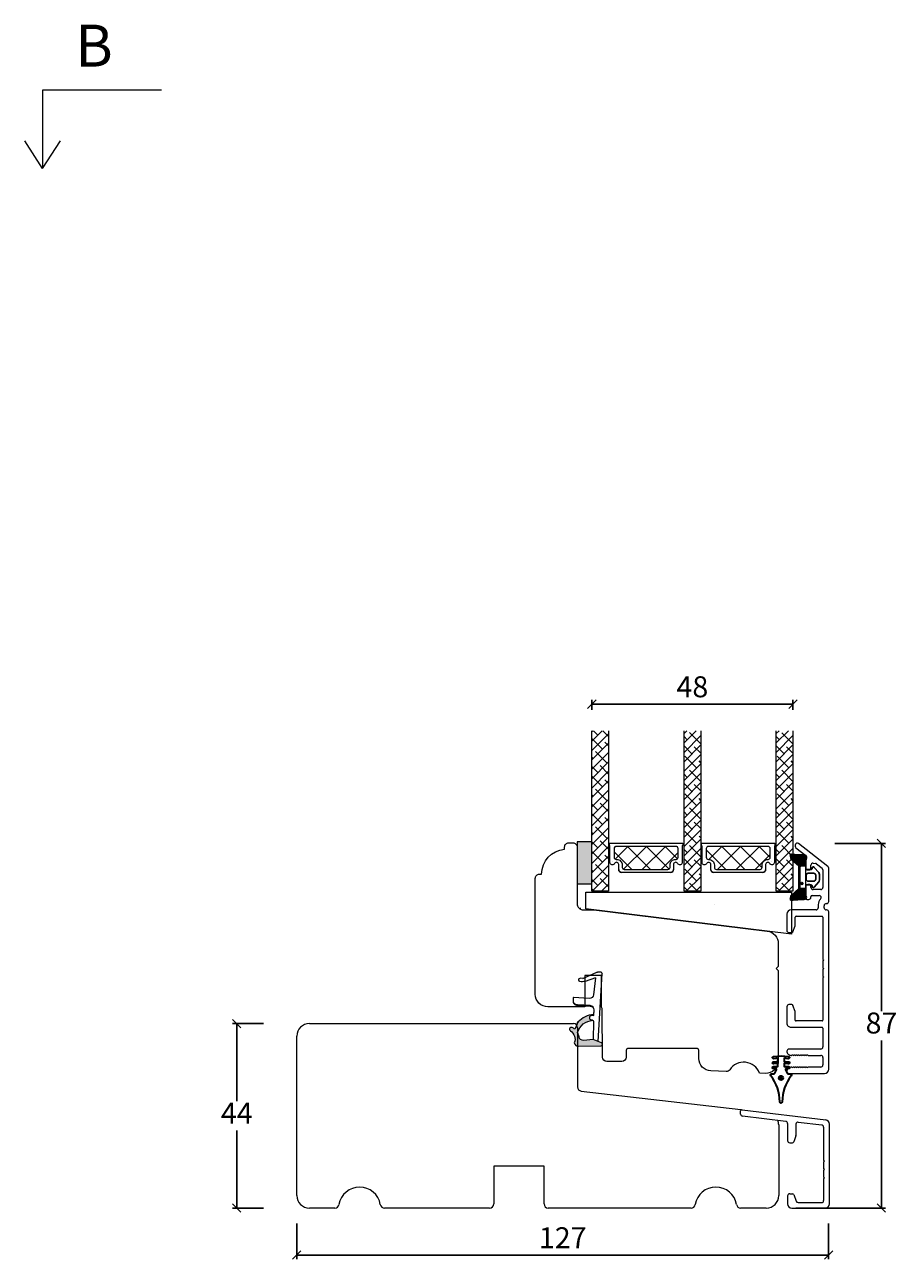
# Model space of a CAD drawing. Units: millimetres. Extents: x -2194 to 4269, y 945 to 2159.
# Drawn here: x -1642 to -1434, y 1397 to 1691 of the extents above; entities that cross this region are included whole.
import ezdxf

# ---------------------------------------------------------------- set-up
doc = ezdxf.new("R2010")
doc.units = ezdxf.units.MM
for name, color, linetype in [('1', 7, 'Continuous'), ('GLAS', 3, 'Continuous'), ('KON', 7, 'Continuous')]:
    doc.layers.add(name, color=color, linetype=linetype)
doc.layers.add('Muotoviivat', color=7, linetype='Continuous', lineweight=35, true_color=0x000000)
doc.styles.get("Standard").update_dxf_attribs({"font": 'txt.shx', "height": 5})
doc.dimstyles.new('ISO-25', dxfattribs={"dimtxt": 2, "dimasz": 2, "dimexe": 1, "dimexo": 5, "dimgap": 1, "dimtad": 1, "dimtih": 1, "dimtoh": 1, "dimdec": 1, "dimtxsty": 'Standard', "dimblk": 'OBLIQUE', "dimcen": 5, "dimclrd": 1, "dimclre": 1, "dimadec": 0, "dimazin": 0, "dimtfac": 1, "dimtdec": 1, "dimtmove": 1, "dimatfit": 3, "dimldrblk": 'OBLIQUE', "dimfxl": 1.25, "dimarcsym": 0})
pattern_1 = [(45, (-5171.9066, -1533.6988), (-1.122532, 1.122532), []), (135, (-5171.9066, -1533.6988), (-3.36759605, 1.122532), [3.96875, -2.38125])]

# ---------------------------------------------------------------- blocks, each defined once
blk = doc.blocks.new('A$Cb9b87cea')
at = {"lineweight": 9}
for q in [(0, 6.58), (8.52, 6.58)]:
    blk.add_line((4.26, 0), q, dxfattribs=at)
blk.add_lwpolyline([(32.65, 18.66), (4.26, 18.66), (4.26, 0)], dxfattribs=at)
blk = doc.blocks.new('_Oblique')
at = {"color": 0, "lineweight": -2}
blk.add_line((-0.5, -0.5), (0.5, 0.5), dxfattribs=at)
blk = doc.blocks.new('*D1222')
at = {"color": 1, "lineweight": -2, "transparency": 16777216}
for p, q in [((-1585.5, 1452.99), (-1592.88, 1452.99)), ((-1591.88, 1452.99), (-1591.88, 1434.49)), ((-1591.88, 1408.99), (-1591.88, 1427.49)), ((-1585.5, 1408.99), (-1592.88, 1408.99))]:
    blk.add_line(p, q, dxfattribs=at)
at = {"layer": 'Defpoints', "color": 0, "lineweight": 9, "transparency": 16777216}
for p in [(-1580.5, 1452.99), (-1591.88, 1408.99), (-1580.5, 1408.99)]:
    blk.add_point(p, dxfattribs=at)
at = {"color": 1, "lineweight": -2, "transparency": 16777216, "xscale": 2, "yscale": 2, "zscale": 2}
for p, rotation in [((-1591.88, 1452.99), 90), ((-1591.88, 1408.99), 270)]:
    blk.add_blockref('_Oblique', p, dxfattribs=dict(at, rotation=rotation))
at = {"color": 0, "lineweight": 9, "transparency": 16777216, "insert": (-1591.88, 1430.99), "char_height": 5, "attachment_point": 5}
blk.add_mtext('44', dxfattribs=at)
blk = doc.blocks.new('*D1223')
at = {"color": 1, "lineweight": -2, "transparency": 16777216}
for p, q in [((-1577.56, 1405.35), (-1577.56, 1396.77)), ((-1450.65, 1405.35), (-1450.65, 1396.77)), ((-1577.56, 1397.77), (-1450.65, 1397.77))]:
    blk.add_line(p, q, dxfattribs=at)
at = {"layer": 'Defpoints', "color": 0, "lineweight": 9, "transparency": 16777216}
for p in [(-1577.56, 1410.35), (-1450.65, 1410.35), (-1450.65, 1397.77)]:
    blk.add_point(p, dxfattribs=at)
at = {"color": 1, "lineweight": -2, "transparency": 16777216, "xscale": 2, "yscale": 2, "zscale": 2, "rotation": 180}
blk.add_blockref('_Oblique', (-1577.56, 1397.77), dxfattribs=at)
at = {"color": 1, "lineweight": -2, "transparency": 16777216, "xscale": 2, "yscale": 2, "zscale": 2}
blk.add_blockref('_Oblique', (-1450.65, 1397.77), dxfattribs=at)
at = {"color": 0, "lineweight": 9, "transparency": 16777216, "insert": (-1514.1, 1401.27), "char_height": 5, "attachment_point": 5}
blk.add_mtext('127', dxfattribs=at)
blk = doc.blocks.new('A$C0AF047EA')
at = {"lineweight": 9}
h = blk.add_hatch(color=256, dxfattribs=at)
h.set_gradient(color1=(122, 175, 223), color2=(122, 175, 223), name='INVHEMISPHERICAL')
h.paths.add_polyline_path([(11.33, 17.25, 0.393768), (11.05, 17.55), (5.67, 17.93, 0.354544), (4.63, 17.21, -0.35961), (3.54, 14.38, 0.406017), (3.34, 13.71, 0.298193), (3.87, 13.58, 0.06793), (4.53, 13.9), (5.04, 12.6, 0.127438), (5.26, 12.15, 0.175347), (8.82, 10.14), (8.8, 9.08, -0.406725), (7.9, 8.2), (4.83, 8.2, 0.414214), (3.73, 7.1), (3.73, 6.4), (3.83, 6.4), (3.83, 7.1, -0.414214), (4.83, 8.1), (7.9, 8.1, 0.406725), (8.9, 9.07), (8.93, 10.36), (8.44, 10.36, -0.421742), (7.94, 10.88), (7.95, 11.05, -0.406725), (8.45, 11.54), (8.63, 11.54, 0.087093), (8.74, 11.55, -0.317438), (5.28, 14.67, 0.103771), (5.67, 15.71, -0.399002), (6.82, 16.47), (9.08, 16.09), (11.13, 16.81, 0.317854), (11.33, 17.09)])
for p, q in [((8.93, 11.83), (9.08, 16.09)), ((10.33, 16.53), (10.33, 0.3)), ((7.57, 6.4), (3.83, 6.4)), ((8.76, 1.37), (8.57, 5.45)), ((4.83, 2.22), (4.83, 2.02)), ((5.73, 1.72), (5.13, 1.72)), ((5.73, 1.72), (9, 0.03)), ((8.76, 1.37), (6.37, 2.38)), ((10.03, 0), (9.14, 0))]:
    blk.add_line(p, q, dxfattribs=at)
blk.add_lwpolyline([(8.63, 11.54), (8.45, 11.54, 0.406725), (7.95, 11.05), (7.94, 10.88, 0.421742), (8.44, 10.36), (8.93, 10.36), (8.9, 9.07, -0.406725), (7.9, 8.1), (4.83, 8.1, 0.414214), (3.83, 7.1), (3.83, 6.4), (3.73, 6.4), (3.73, 7.1, -0.414214), (4.83, 8.2), (7.9, 8.2, 0.406725), (8.8, 9.08), (8.82, 10.14, -0.175347), (5.26, 12.15, -0.127438), (5.04, 12.6), (4.53, 13.9, -0.06793), (3.87, 13.58, -0.298193), (3.34, 13.71, -0.406017), (3.54, 14.38, 0.35961), (4.63, 17.21, -0.354544), (5.67, 17.93), (11.05, 17.55, -0.393768), (11.33, 17.25), (11.33, 17.09, -0.317854), (11.13, 16.81), (9.08, 16.09), (6.82, 16.47, 0.399002), (5.67, 15.71, -0.103771), (5.28, 14.67, 0.317438), (8.74, 11.55)], format="xyb", dxfattribs=at)
for centre, radius, start, end in [((6.02, 12.8), 1, 191.7051, 220.7552), ((8.63, 11.84), 0.3, 270, 358.0771), ((7.57, 5.4), 1, 2.6838, 90), ((5.13, 2.22), 0.3, 98.8743, 180), ((5.13, 2.02), 0.3, 180, 270), ((5.48, -0.01), 2.55, 69.5267, 98.8743), ((9.14, 0.3), 0.3, 242.6771, 270), ((10.03, 0.3), 0.3, 270, 0)]:
    blk.add_arc(centre, radius, start, end, dxfattribs=at)
blk = doc.blocks.new('*D1224')
at = {"color": 1, "lineweight": -2, "transparency": 16777216}
for p, q in [((-1449.14, 1495.99), (-1437.04, 1495.99)), ((-1438.04, 1495.99), (-1438.04, 1455.99)), ((-1438.04, 1408.99), (-1438.04, 1448.99)), ((-1458.51, 1408.99), (-1437.04, 1408.99))]:
    blk.add_line(p, q, dxfattribs=at)
at = {"layer": 'Defpoints', "color": 0, "lineweight": 9, "transparency": 16777216}
for p in [(-1454.14, 1495.99), (-1463.51, 1408.99), (-1438.04, 1408.99)]:
    blk.add_point(p, dxfattribs=at)
at = {"color": 1, "lineweight": -2, "transparency": 16777216, "xscale": 2, "yscale": 2, "zscale": 2}
for p, rotation in [((-1438.04, 1495.99), 90), ((-1438.04, 1408.99), 270)]:
    blk.add_blockref('_Oblique', p, dxfattribs=dict(at, rotation=rotation))
at = {"color": 0, "lineweight": 9, "transparency": 16777216, "insert": (-1438.04, 1452.49), "char_height": 5, "attachment_point": 5}
blk.add_mtext('87', dxfattribs=at)
blk = doc.blocks.new('A$C13AD3BBC')
at = {"color": 152, "linetype": 'Continuous', "lineweight": 30, "true_color": 0x2776bb}
blk.add_lwpolyline([(18.73, 20.89), (18.73, 20.89), (20.52, 21.04), (22.31, 20.89), (22.31, 20.89, -1.004214), (22.26, 20.39), (22.26, 20.39), (21.28, 20.48), (21.28, 19.74), (22.31, 19.65), (22.31, 19.65, -1.004214), (22.26, 19.16), (22.26, 19.16), (21.28, 19.24), (21.28, 18.51), (22.28, 18.51), (22.28, 18.51, -1), (22.28, 18.01), (22.28, 18.01), (21.8, 18.01), (21.8, 18.01, 0.546484), (21.61, 17.73), (21.61, 17.73), (21.98, 16.93), (21.98, 16.93, 0.299968), (22.17, 16.81), (22.17, 16.81), (22.72, 16.81, -0.624508), (22.96, 16.32, 0.167076), (20.82, 10.11, -1), (20.22, 10.11, 0.167076), (18.08, 16.32, -0.624508), (18.32, 16.81), (18.87, 16.81), (18.87, 16.81, 0.299968), (19.06, 16.93), (19.06, 16.93), (19.42, 17.73), (19.42, 17.73, 0.546484), (19.24, 18.01), (19.24, 18.01), (18.75, 18.01), (18.75, 18.01, -1), (18.75, 18.51), (18.75, 18.51), (19.75, 18.51), (19.75, 19.24), (18.78, 19.16), (18.78, 19.16, -1.004214), (18.73, 19.65), (18.73, 19.65), (19.75, 19.74), (19.75, 20.48), (18.78, 20.39), (18.78, 20.39, -1.004214)], format="xyb", close=True, dxfattribs=at)
at = {"color": 143, "linetype": 'Continuous', "lineweight": 30, "true_color": 0x7aafdf}
for radius in [0.5, 0.2]:
    blk.add_circle((20.52, 15.8), radius, dxfattribs=at)
blk = doc.blocks.new('A$C460C5F63')
at = {"lineweight": 13}
h = blk.add_hatch(dxfattribs=at)
h.set_pattern_fill('NET', color=256, angle=45, style=0)
h.set_pattern_definition([(45, (-5315.2235, -1625.3892), (-2.245064, 2.245064), []), (135, (-5315.2235, -1625.3892), (-2.245064, -2.245064), [])])
edge = h.paths.add_edge_path()
edge.add_arc((1.6, 3.6), 0.5, 180, 270)
edge.add_line((1.6, 3.1), (1.68, 3.1))
edge.add_arc((1.68, 1.75), 1.35, 0, 90, ccw=False)
edge.add_line((3.03, 1.75), (3.03, 1.2))
edge.add_arc((3.53, 1.2), 0.5, 180, 270)
edge.add_line((3.53, 0.7), (13.93, 0.7))
edge.add_arc((13.93, 1.2), 0.5, 270, 360)
edge.add_line((14.43, 1.2), (14.43, 1.75))
edge.add_arc((15.78, 1.75), 1.35, 90, 180, ccw=False)
edge.add_line((15.78, 3.1), (15.87, 3.1))
edge.add_arc((15.87, 3.6), 0.5, 270, 360)
edge.add_line((16.37, 3.6), (16.37, 5.7))
edge.add_arc((15.87, 5.7), 0.5, 0, 90)
edge.add_line((15.87, 6.2), (1.6, 6.2))
edge.add_arc((1.6, 5.7), 0.5, 90, 180)
edge.add_line((1.1, 5.7), (1.1, 3.6))
at = {"lineweight": 5}
blk.add_lwpolyline([(17.37, 2.39, -0.780767), (16.24, 2.12, 0.784599), (15.26, 1.88), (15.26, 0.65, -0.414214), (14.61, 0), (2.85, 0, -0.414214), (2.2, 0.65), (2.2, 1.88, 0.784599), (1.22, 2.12, -0.780767), (0.1, 2.39, 0.004364), (0.1, 2.39), (0.1, 6.3, -0.267949), (0, 6.47), (0, 6.8, -0.414214), (0.2, 7), (17.27, 7, -0.414214), (17.47, 6.8), (17.47, 6.47, -0.267949), (17.37, 6.3), (17.37, 2.39, 0.004364)], format="xyb", close=True, dxfattribs=at)
at = {"layer": '1', "color": 0, "lineweight": 5}
for centre, start, end in [((0.56, 2.67), 360, 0.3539), ((0.56, 2.67), 360, 0.3539), ((0.56, 2.67), 360, 0.3539), ((0.56, 2.67), 360, 0.3539), ((16.91, 2.67), 179.6461, 180), ((16.91, 2.67), 179.6461, 180), ((16.91, 2.67), 179.6461, 180), ((16.91, 2.67), 179.6461, 180)]:
    blk.add_arc(centre, 0.2, start, end, dxfattribs=at)
at = {"layer": 'GLAS', "color": 0, "lineweight": 5}
blk.add_lwpolyline([(1.1, 3.6, 0.414214), (1.6, 3.1), (1.68, 3.1, -0.414214), (3.03, 1.75), (3.03, 1.2, 0.414214), (3.53, 0.7), (13.93, 0.7, 0.414214), (14.43, 1.2), (14.43, 1.75, -0.414214), (15.78, 3.1), (15.87, 3.1, 0.414214), (16.37, 3.6), (16.37, 5.7, 0.414214), (15.87, 6.2), (1.6, 6.2, 0.414214), (1.1, 5.7)], format="xyb", close=True, dxfattribs=at)
for centre, start, end in [((2.85, 0.65), 180, 270), ((14.61, 0.65), 270, 360)]:
    blk.add_arc(centre, 0.65, start, end, dxfattribs=at)
blk = doc.blocks.new('A$C127C0BF8')
at = {"lineweight": 13}
h = blk.add_hatch(color=256, dxfattribs=at)
h.set_gradient(color1=(132, 132, 132), color2=(130, 130, 130), one_color=1, tint=0.51)
h.paths.add_polyline_path([(3.5, 0), (0, 0), (0, 10), (3.5, 10)])
for p, q in [((0, 0), (0, 10)), ((0, 10), (3.5, 10)), ((3.5, 10), (3.5, 0)), ((3.5, 0), (0, 0))]:
    blk.add_line(p, q, dxfattribs=at)
blk = doc.blocks.new('A$Ce6412820')
at = {"lineweight": 13}
h = blk.add_hatch(dxfattribs=at)
h.set_pattern_fill('ANSI38', color=256, scale=0.5, style=0)
h.set_pattern_definition(pattern_1)
h.paths.add_polyline_path([(7.5, 48.53), (3.5, 48.53), (3.5, 10.22), (7.5, 10.22)])
h = blk.add_hatch(dxfattribs=at)
h.set_pattern_fill('ANSI38', color=256, scale=0.5, style=0)
h.set_pattern_definition(pattern_1)
h.paths.add_polyline_path([(29.5, 48.53), (25.5, 48.53), (25.5, 10.22), (29.5, 10.22)])
h = blk.add_hatch(dxfattribs=at)
h.set_pattern_fill('ANSI38', color=256, scale=0.5, style=0)
h.set_pattern_definition([(45, (-5149.9186, -1533.7022), (-1.122532, 1.122532), []), (135, (-5149.9186, -1533.7022), (-3.36759605, 1.122532), [3.96875, -2.38125])])
h.paths.add_polyline_path([(51.49, 48.53), (47.49, 48.53), (47.49, 10.22), (51.49, 10.22)])
at = {"lineweight": 9}
for p in [(0.7, 6.18), (0.88, 6.18)]:
    blk.add_line(p, (0.88, 6.18), dxfattribs=at)
at = {"lineweight": 0}
blk.add_lwpolyline([(51.12, 0), (2.03, 6.03), (2.03, 10.03), (18.34, 10.03), (51.12, 10.03)], close=True, dxfattribs=at)
at = {"layer": 'Defpoints', "color": 7, "linetype": 'Continuous', "lineweight": 13}
blk.add_line((32.78, 7.16), (32.78, 7.16), dxfattribs=at)
at = {"layer": 'GLAS', "color": 0, "lineweight": 5}
for points in [[(7.5, 48.53), (7.5, 10.22), (3.5, 10.22), (3.5, 48.53)], [(29.5, 48.53), (29.5, 10.22), (25.5, 10.22), (25.5, 48.53)], [(51.49, 48.53), (51.49, 10.22), (47.49, 10.22), (47.49, 48.53)]]:
    blk.add_lwpolyline(points, dxfattribs=at)
at = {"lineweight": 9, "xscale": -1, "rotation": 180}
blk.add_blockref('A$C127C0BF8', (0, 22.03), dxfattribs=at)
at = {"lineweight": 13}
for p in [(7.72, 14.73), (29.7, 14.72)]:
    blk.add_blockref('A$C460C5F63', p, dxfattribs=at)
blk = doc.blocks.new('*D1299')
at = {"color": 1, "lineweight": -2, "transparency": 16777216}
for p, q in [((-1507.15, 1527.87), (-1507.15, 1530.19)), ((-1507.15, 1529.19), (-1459.16, 1529.19)), ((-1459.16, 1527.87), (-1459.16, 1530.19))]:
    blk.add_line(p, q, dxfattribs=at)
at = {"layer": 'Defpoints', "color": 0, "lineweight": 9, "transparency": 16777216}
for p in [(-1459.16, 1529.19), (-1507.15, 1522.87), (-1459.16, 1522.87)]:
    blk.add_point(p, dxfattribs=at)
at = {"color": 1, "lineweight": -2, "transparency": 16777216, "xscale": 2, "yscale": 2, "zscale": 2, "rotation": 180}
blk.add_blockref('_Oblique', (-1507.15, 1529.19), dxfattribs=at)
at = {"color": 1, "lineweight": -2, "transparency": 16777216, "xscale": 2, "yscale": 2, "zscale": 2}
blk.add_blockref('_Oblique', (-1459.16, 1529.19), dxfattribs=at)
at = {"color": 0, "lineweight": 9, "transparency": 16777216, "insert": (-1483.16, 1532.69), "char_height": 5, "attachment_point": 5}
blk.add_mtext('48', dxfattribs=at)
blk = doc.blocks.new('A$C0481216A')
at = {"layer": 'KON'}
h = blk.add_hatch(dxfattribs=at)
h.set_pattern_fill('HONEY', color=256, scale=1.5)
h.set_pattern_definition([(0, (19.05154, 35.52623), (0.28125, 0.1623798), [0.1875, -0.375]), (120, (19.05154, 35.52623), (-0.28125, 0.1623798), [0.1875, -0.375]), (60, (19.05154, 35.52623), (6e-17, 0.3247595), [-0.375, 0.1875])])
edge = h.paths.add_edge_path()
edge.add_arc((26.93, 23.72), 23.72, 90.3487, 97.7282)
edge.add_arc((23.74, 47.53), 0.3, 160.0511, 270, ccw=False)
edge.add_line((23.46, 47.63), (23.61, 48.23))
edge.add_arc((24.09, 48.1), 0.5, 131.9078, 165.6948, ccw=False)
edge.add_line((23.76, 48.48), (25.52, 50.06))
edge.add_line((25.52, 50.06), (25.52, 55.43))
edge.add_line((25.52, 55.43), (23.76, 57.01))
edge.add_arc((24.09, 57.38), 0.5, 194.3052, 228.0922, ccw=False)
edge.add_line((23.61, 57.26), (23.46, 57.86))
edge.add_arc((23.74, 57.96), 0.3, 90, 199.9489, ccw=False)
edge.add_arc((27.17, 85.21), 27.17, 262.7408, 269.1824)
edge.add_arc((26.78, 57.54), 0.5, -36.8186, 90, ccw=False)
edge.add_arc((27.42, 57.07), 0.3, 143.1814, 180)
edge.add_line((27.12, 57.07), (27.12, 55.42))
edge.add_line((27.12, 55.42), (26.03, 55.43))
edge.add_arc((26.02, 55.13), 0.3, 89.7784, 180)
edge.add_line((25.72, 55.13), (25.72, 50.36))
edge.add_arc((26.02, 50.36), 0.3, 180, 270.2216)
edge.add_line((26.03, 50.06), (27.12, 50.07))
edge.add_line((27.12, 50.07), (27.12, 48.42))
edge.add_arc((27.42, 48.42), 0.3, 180, 216.8186)
edge.add_arc((26.78, 47.94), 0.5, -90, 36.8186, ccw=False)
at = {"lineweight": 9}
for p, q in [((27.12, 57.3), (27.12, 52.8)), ((27.12, 54.79), (27.12, 50.69))]:
    blk.add_line(p, q, dxfattribs=at)
at = {"layer": 'KON'}
for points in [[(26.78, 47.44, 0.03221), (23.74, 47.23, -0.520284), (23.46, 47.63), (23.61, 48.23, -0.148501), (23.76, 48.48), (25.52, 50.06), (25.52, 55.43), (23.76, 57.01, -0.148501), (23.61, 57.26), (23.46, 57.86, -0.520284), (23.74, 58.26, 0.028114), (26.78, 58.04, -0.617725), (27.18, 57.25, 0.162048), (27.12, 57.07), (27.12, 55.42), (26.03, 55.43, 0.415347), (25.72, 55.13), (25.72, 50.36, 0.415347), (26.03, 50.06), (27.12, 50.07), (27.12, 48.42, 0.162048), (27.18, 48.24, -0.617725)], [(28.64, 54.92, -0.716836), (29.18, 55.1), (30.24, 53.88, -0.164934), (30.41, 53.39), (30.41, 52.74), (30.41, 52.1, -0.164934), (30.24, 51.61), (29.18, 50.39, -0.716836), (28.64, 50.57), (28.64, 50.69, 0.414214), (28.44, 50.89), (27.32, 50.89, 0.414214), (27.12, 50.69), (27.12, 50.07), (26.03, 50.06, -0.415347), (25.72, 50.36), (25.72, 55.13, -0.415347), (26.03, 55.43), (27.12, 55.42), (27.12, 54.79, 0.414214), (27.32, 54.59), (28.44, 54.59, 0.414214), (28.64, 54.79)], [(29.01, 51.79), (27.73, 51.79, -0.414214), (27.23, 52.29), (27.23, 52.74), (27.23, 53.19, -0.414214), (27.73, 53.69), (29.01, 53.69, -0.414214), (29.51, 53.19), (29.51, 52.74), (29.51, 52.29, -0.414214)]]:
    blk.add_lwpolyline(points, format="xyb", close=True, dxfattribs=at)
blk.add_circle((26.23, 54.22), 0.23, dxfattribs=at)
blk = doc.blocks.new('A$C406e6f11')
at = {"layer": 'Muotoviivat', "color": 3, "lineweight": 15, "ltscale": 1.5}
for p, q in [((5.58, 9.81), (0.11, 2.8)), ((13.95, 10), (5.98, 10)), ((14.45, 9.4), (14.45, 9.5)), ((15.45, 8.9), (14.95, 8.9)), ((15.95, 9.5), (15.95, 9.4)), ((53.95, 10), (16.45, 10)), ((54.95, 0.5), (54.95, 9)), ((4.82, 6.31), (4.89, 6.85)), ((4.99, 7.1), (6.01, 8.41)), ((6.41, 8.6), (10.6, 8.6)), ((11.1, 8.1), (11.1, 6.25)), ((12.5, 6.05), (12.5, 7.7)), ((14.7, 7.5), (15.45, 7.5)), ((15.95, 7), (15.95, 1)), ((17.45, 2.2), (17.45, 8.4)), ((17.65, 8.6), (27.75, 8.6)), ((27.75, 8.6), (27.95, 8.8)), ((27.95, 8.8), (28.15, 8.6)), ((28.15, 8.6), (29.75, 8.6)), ((29.75, 8.6), (29.95, 8.8)), ((29.95, 8.8), (30.15, 8.6)), ((30.15, 8.6), (31.75, 8.6)), ((31.75, 8.6), (31.95, 8.8)), ((31.95, 8.8), (32.15, 8.6)), ((32.15, 8.6), (42.25, 8.6)), ((42.45, 8.4), (42.45, 2.2)), ((43.95, 1), (43.95, 8.4)), ((44.15, 8.6), (48.65, 8.6)), ((49.15, 8.1), (49.15, 0.5)), ((50.65, 5.1), (50.65, 8.1)), ((51.15, 8.6), (52.95, 8.6)), ((53.45, 8.1), (53.45, 5.1)), ((1.15, 2.18), (2.97, 4.51)), ((3.36, 4.7), (3.73, 4.7)), ((4.33, 4.5), (5.9, 4.5)), ((6.1, 5.75), (5.32, 5.75)), ((6.4, 5), (6.4, 5.45)), ((9.9, 5.45), (9.9, 5)), ((10.6, 5.75), (10.2, 5.75)), ((10.4, 4.5), (13.15, 4.5)), ((12.95, 5.75), (12.8, 5.75)), ((13.45, 4.8), (13.45, 5.25)), ((0.5, 1.99), (0.75, 1.99)), ((16.95, 0), (20.85, 0)), ((19.65, 2), (17.65, 2)), ((21.16, 1.47), (19.75, 1.98)), ((21.35, 0.5), (21.35, 1.19)), ((38.55, 1.19), (38.55, 0.5)), ((40.15, 1.98), (38.75, 1.47)), ((39.05, 0), (42.95, 0)), ((42.25, 2), (40.25, 2)), ((50.65, 1), (50.65, 1.1)), ((53.45, 1.1), (53.45, 1))]:
    blk.add_line(p, q, dxfattribs=at)
for centre, radius, start, end in [((5.98, 9.5), 0.5, 90, 142), ((13.95, 9.5), 0.5, 0, 90), ((14.95, 9.4), 0.5, 180, 270), ((15.45, 9.4), 0.5, 270, 0), ((16.45, 9.5), 0.5, 90, 180), ((53.95, 9), 1, 0, 90), ((5.32, 6.25), 0.5, 173, 270), ((5.38, 6.79), 0.5, 142, 173), ((6.41, 8.1), 0.5, 90, 142), ((10.6, 8.1), 0.5, 0, 90), ((10.6, 6.25), 0.5, 270, 0), ((13, 7.7), 0.5, 45.0177, 180), ((12.8, 6.05), 0.3, 180, 270), ((14.7, 9.4), 1.9, 225.0177, 270), ((15.45, 7), 0.5, 0, 90), ((17.65, 8.4), 0.2, 90, 180), ((42.25, 8.4), 0.2, 0, 90), ((44.15, 8.4), 0.2, 90, 180), ((48.65, 8.1), 0.5, 0, 90), ((51.15, 8.1), 0.5, 90, 180), ((52.95, 8.1), 0.5, 360, 90), ((3.36, 4.2), 0.5, 90, 141.0767), ((3.73, 4.2), 0.5, 53.1301, 90), ((4.33, 5), 0.5, 233.1301, 270), ((5.9, 5), 0.5, 270, 0), ((6.1, 5.45), 0.3, 0, 90), ((10.2, 5.45), 0.3, 90, 180), ((10.4, 5), 0.5, 180, 270), ((12.95, 5.25), 0.5, 0, 90), ((13.15, 4.8), 0.3, 270, 0), ((50.77, 4.85), 0.2, 141.3178, 218.6822), ((50.77, 4.35), 0.2, 141.3178, 218.6822), ((50.77, 3.85), 0.2, 141.3178, 218.6822), ((50.77, 3.35), 0.2, 141.3178, 218.6822), ((50.77, 2.85), 0.2, 141.3178, 218.6822), ((50.45, 5.1), 0.2, 321.3178, 0), ((50.45, 4.6), 0.2, 321.3178, 38.6822), ((50.45, 4.1), 0.2, 321.3178, 38.6822), ((50.45, 3.6), 0.2, 321.3178, 38.6822), ((50.45, 3.1), 0.2, 321.3178, 38.6822), ((53.65, 5.1), 0.2, 180, 218.6822), ((53.65, 4.6), 0.2, 141.3178, 218.6822), ((53.65, 4.1), 0.2, 141.3178, 218.6822), ((53.65, 3.6), 0.2, 141.3178, 218.6822), ((53.65, 3.1), 0.2, 141.3178, 218.6822), ((53.34, 4.85), 0.2, 321.3178, 38.6822), ((53.34, 4.35), 0.2, 321.3178, 38.6822), ((53.34, 3.85), 0.2, 321.3178, 38.6822), ((53.34, 3.35), 0.2, 321.3178, 38.6822), ((53.34, 2.85), 0.2, 321.3178, 38.6822), ((0.5, 2.49), 0.5, 142, 270), ((0.75, 2.49), 0.5, 270, 322), ((16.95, 1), 1, 180, 270), ((17.65, 2.2), 0.2, 180, 270), ((19.65, 1.7), 0.3, 70, 90), ((20.85, 0.5), 0.5, 270, 0), ((21.05, 1.19), 0.3, 0, 70), ((38.85, 1.19), 0.3, 110, 180), ((39.05, 0.5), 0.5, 180, 270), ((40.25, 1.7), 0.3, 90, 110), ((42.25, 2.2), 0.2, 270, 0), ((42.95, 1), 1, 270, 0), ((49.65, 0.5), 0.5, 180, 270), ((49.65, 1), 1, 270, 360), ((50.77, 2.35), 0.2, 141.3178, 218.6822), ((50.77, 1.85), 0.2, 141.3178, 218.6822), ((50.77, 1.35), 0.2, 141.3178, 218.6822), ((50.45, 2.6), 0.2, 321.3178, 38.6822), ((50.45, 2.1), 0.2, 321.3178, 38.6822), ((50.45, 1.6), 0.2, 321.3178, 38.6822), ((50.45, 1.1), 0.2, 360, 38.6822), ((53.65, 2.6), 0.2, 141.3178, 218.6822), ((53.65, 2.1), 0.2, 141.3178, 218.6822), ((53.65, 1.6), 0.2, 141.3178, 218.6822), ((53.65, 1.1), 0.2, 141.3178, 180), ((54.45, 1), 1, 180, 270), ((53.34, 2.35), 0.2, 321.3178, 38.6822), ((53.34, 1.85), 0.2, 321.3178, 38.6822), ((53.34, 1.35), 0.2, 321.3178, 38.6822), ((54.45, 0.5), 0.5, 270, 0)]:
    blk.add_arc(centre, radius, start, end, dxfattribs=at)
at = {"color": 3, "lineweight": 15, "xscale": -1, "rotation": 270}
blk.add_blockref('A$C0481216A', (-44.59, -22.62), dxfattribs=at)

msp = doc.modelspace()

# ---------------------------------------------------------------- linework, layer by layer
at = {"lineweight": 9}
for p, q in [((-1574.56, 1452.99), (-1511.56, 1452.99)), ((-1510.56, 1451.99), (-1510.56, 1437.89)), ((-1577.56, 1411.99), (-1577.56, 1449.99)), ((-1509.67, 1436.89), (-1471.6, 1432.54)), ((-1518.56, 1418.99), (-1530.56, 1418.99)), ((-1530.56, 1418.99), (-1530.56, 1409.99)), ((-1518.56, 1409.99), (-1518.56, 1418.99)), ((-1568.47, 1408.99), (-1574.56, 1408.99)), ((-1531.56, 1408.99), (-1556.64, 1408.99)), ((-1483.47, 1408.99), (-1517.56, 1408.99))]:
    msp.add_line(p, q, dxfattribs=at)
at = {"lineweight": 5}
for p, q in [((-1462.56, 1428.83), (-1462.56, 1411.99)), ((-1465.56, 1408.99), (-1471.64, 1408.99))]:
    msp.add_line(p, q, dxfattribs=at)
at = {"lineweight": 9}
for centre, radius, start, end in [((-1574.56, 1449.99), 3, 90, 180), ((-1511.56, 1451.99), 1, 0, 90), ((-1509.56, 1437.89), 1, 180, 263.4756), ((-1562.56, 1408.99), 5, 9.5941, 170.4059), ((-1477.56, 1408.99), 5, 9.5941, 170.4059), ((-1574.56, 1411.99), 3, 180, 270), ((-1568.47, 1409.99), 1, 270, 350.4059), ((-1556.64, 1409.99), 1, 189.5941, 270), ((-1531.56, 1409.99), 1, 270, 0), ((-1517.56, 1409.99), 1, 180, 270), ((-1483.47, 1409.99), 1, 270, 350.4059)]:
    msp.add_arc(centre, radius, start, end, dxfattribs=at)
at = {"lineweight": 5}
for centre, radius, start, end in [((-1465.56, 1428.83), 3, 0, 21.9138), ((-1465.56, 1411.99), 3, 270, 0), ((-1471.64, 1409.99), 1, 189.5941, 270)]:
    msp.add_arc(centre, radius, start, end, dxfattribs=at)
at = {"layer": '1', "color": 3, "linetype": 'Continuous', "lineweight": 13, "ltscale": 0.75}
for p, q in [((-1471.64, 1431.43), (-1471.64, 1432.16)), ((-1471.3, 1432.45), (-1451.32, 1430)), ((-1460.88, 1429.66), (-1471.2, 1430.93)), ((-1460.44, 1429.17), (-1460.44, 1425.09)), ((-1458.44, 1429), (-1458.44, 1426.29)), ((-1457.88, 1429.5), (-1452.28, 1428.81)), ((-1450.44, 1409.99), (-1450.44, 1429.01)), ((-1458.46, 1426.19), (-1458.97, 1424.79)), ((-1451.84, 1428.31), (-1451.84, 1420.39)), ((-1459.94, 1424.59), (-1459.25, 1424.59)), ((-1451.64, 1420.19), (-1451.84, 1420.39)), ((-1451.84, 1419.99), (-1451.64, 1420.19)), ((-1451.84, 1419.99), (-1451.84, 1418.39)), ((-1451.64, 1418.19), (-1451.84, 1418.39)), ((-1451.84, 1417.99), (-1451.64, 1418.19)), ((-1451.84, 1417.99), (-1451.84, 1416.39)), ((-1451.64, 1416.19), (-1451.84, 1416.39)), ((-1451.84, 1415.99), (-1451.64, 1416.19)), ((-1451.84, 1415.99), (-1451.84, 1410.79)), ((-1460.44, 1411.89), (-1460.44, 1409.99)), ((-1459.94, 1412.39), (-1459.25, 1412.39)), ((-1458.97, 1412.2), (-1458.39, 1410.62)), ((-1459.44, 1408.99), (-1451.44, 1408.99)), ((-1457.93, 1410.29), (-1452.34, 1410.29))]:
    msp.add_line(p, q, dxfattribs=at)
at = {"layer": '1', "linetype": 'Continuous', "lineweight": 9}
msp.add_lwpolyline([(-1506.65, 1480.13), (-1465.28, 1475.05, -0.378866), (-1462.65, 1472.07), (-1462.65, 1466.63), (-1463.15, 1466.13), (-1462.65, 1465.63), (-1462.65, 1444.13, -0.427103), (-1465.78, 1441.13), (-1467.15, 1441.19, 0.616326), (-1474.25, 1441.99, -0.264953), (-1475.13, 1441.54), (-1478.76, 1441.7, -0.398909), (-1481.63, 1444.67), (-1481.65, 1446.6, 0.41166), (-1482.15, 1447.09), (-1498.45, 1447.09, 0.41166), (-1498.95, 1446.6), (-1498.97, 1444.98, -0.41166), (-1499.97, 1443.99), (-1503.59, 1443.99, -0.412681), (-1504.59, 1444.99), (-1504.65, 1456.2, 0.129995), (-1504.85, 1456.94), (-1504.85, 1464.49), (-1508.85, 1464.49), (-1508.85, 1456.99), (-1517.65, 1456.99, -0.414214), (-1520.65, 1459.99), (-1520.65, 1487.63, -0.414214), (-1519.65, 1488.63), (-1519.15, 1488.63, -0.389983), (-1513.65, 1494.6), (-1513.65, 1495.13, -0.414214), (-1512.65, 1496.13), (-1511.65, 1496.13, -0.414214), (-1510.65, 1495.13), (-1510.65, 1481.63, 0.414214), (-1509.15, 1480.13)], format="xyb", close=True, dxfattribs=at)
at = {"layer": '1', "color": 3, "linetype": 'Continuous', "lineweight": 13, "ltscale": 0.75}
for centre, radius, start, end in [((-1471.34, 1432.16), 0.3, 83, 180), ((-1471.14, 1431.43), 0.5, 180, 263), ((-1460.94, 1429.17), 0.5, 0, 83), ((-1457.94, 1429), 0.5, 83, 180), ((-1452.34, 1428.31), 0.5, 0, 83), ((-1451.44, 1429.01), 1, 0, 83), ((-1458.74, 1426.29), 0.3, 340, 0), ((-1459.94, 1425.09), 0.5, 180, 270), ((-1459.25, 1424.89), 0.3, 270, 340), ((-1459.94, 1411.89), 0.5, 90, 180), ((-1459.25, 1412.09), 0.3, 20, 90), ((-1452.34, 1410.79), 0.5, 270, 0), ((-1459.44, 1409.99), 1, 180, 270), ((-1457.93, 1410.79), 0.5, 200, 270), ((-1451.44, 1409.99), 1, 270, 0)]:
    msp.add_arc(centre, radius, start, end, dxfattribs=at)

# ---------------------------------------------------------------- block references
at = {"lineweight": 9}
for name, p in [('A$Cb9b87cea', (-1642.49, 1656.97)), ('A$Ce6412820', (-1510.65, 1474.34))]:
    msp.add_blockref(name, p, dxfattribs=at)
at = {"lineweight": 15, "rotation": 270}
msp.add_blockref('A$C406e6f11', (-1460.62, 1496.07), dxfattribs=at)
at = {"lineweight": 9, "xscale": -1, "rotation": 176.6737144617657}
msp.add_blockref('A$C0AF047EA', (-1514.96, 1465.82), dxfattribs=at)
at = {"lineweight": 13}
msp.add_blockref('A$C13AD3BBC', (-1482.53, 1424.24), dxfattribs=at)

# ---------------------------------------------------------------- texts
at = {"lineweight": 9, "insert": (-1630.43, 1691.28), "char_height": 10, "width": 3.3333, "attachment_point": 1}
msp.add_mtext('B', dxfattribs=at)

# ---------------------------------------------------------------- dimensions: what is measured, and where the dimension line sits
at = {"lineweight": 9}
dim = msp.add_linear_dim(base=(-1459.16, 1529.19), p1=(-1507.15, 1522.87), p2=(-1459.16, 1522.87), dimstyle='ISO-25', dxfattribs=at)
dim.commit()
dim.dimension.update_dxf_attribs({"geometry": '*D1299', "text_midpoint": (-1483.16, 1532.69)})
for base, p1, p2, picture, middle in [((-1438.04, 1408.99), (-1454.14, 1495.99), (-1463.51, 1408.99), '*D1224', (-1438.04, 1452.49)), ((-1591.88, 1408.99), (-1580.5, 1452.99), (-1580.5, 1408.99), '*D1222', (-1591.88, 1430.99))]:
    dim = msp.add_linear_dim(base=base, p1=p1, p2=p2, angle=90, dimstyle='ISO-25', dxfattribs=at)
    dim.commit()
    dim.dimension.update_dxf_attribs({"geometry": picture, "text_midpoint": middle})
dim = msp.add_linear_dim(base=(-1450.65, 1397.77), p1=(-1577.56, 1410.35), p2=(-1450.65, 1410.35), text='127', dimstyle='ISO-25', dxfattribs=at)
dim.commit()
dim.dimension.update_dxf_attribs({"geometry": '*D1223', "text_midpoint": (-1514.1, 1401.27)})

doc.saveas('drawing.dxf')
